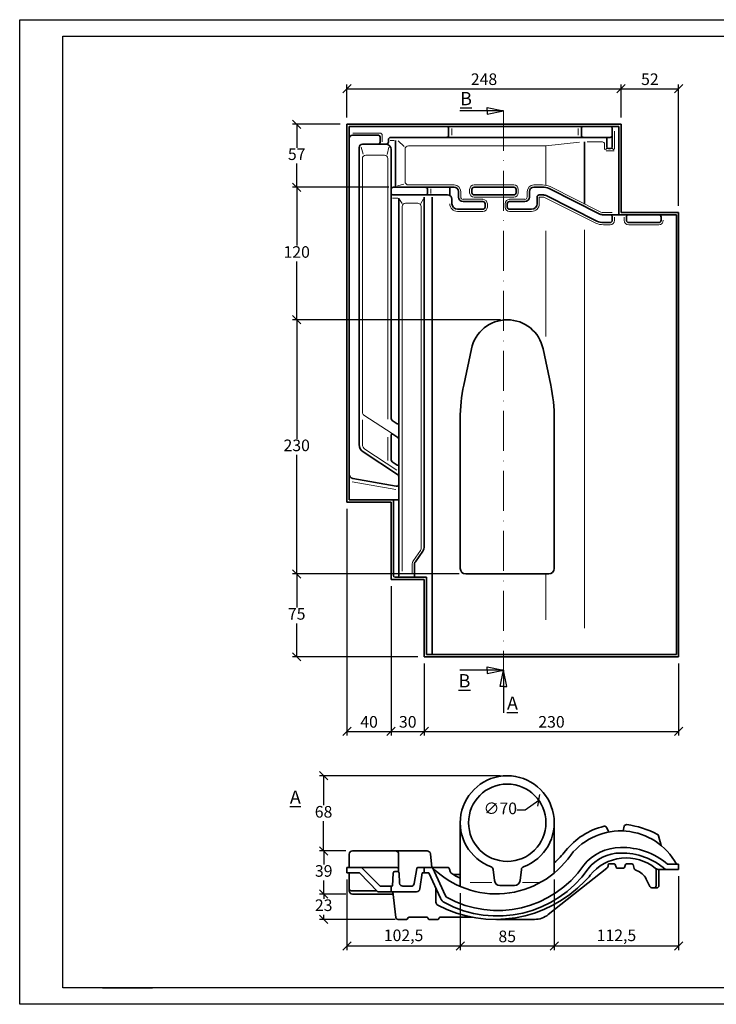
# Model space of a CAD drawing. Units: millimetres. Extents: x 39 to 459, y 59 to 356.
# Drawn here: x 39 to 249, y 59 to 356 of the extents above; entities that cross this region are included whole.
import ezdxf

# ---------------------------------------------------------------- set-up
doc = ezdxf.new("R2010")
doc.units = ezdxf.units.MM
doc.linetypes.add('ACAD_ISO10W100', pattern=[18, 12, -3, 0, -3])
doc.layers.add('035', color=5, linetype='Continuous')
doc.layers.add('07', color=7, linetype='Continuous')
doc.styles.get("Standard").update_dxf_attribs({"font": 'ARIAL.TTF'})
doc.dimstyles.new('ISO-25', dxfattribs={"dimtxt": 3.5, "dimasz": 2.5, "dimexe": 1.25, "dimexo": 2, "dimtad": 1, "dimtih": 1, "dimtoh": 1, "dimdec": 1, "dimlfac": 3, "dimtxsty": 'Standard', "dimblk": 'OBLIQUE', "dimcen": 2.5, "dimclrd": 5, "dimclre": 5, "dimclrt": 5, "dimadec": 0, "dimazin": 0, "dimtfac": 1, "dimtdec": 1, "dimtmove": 0, "dimatfit": 3, "dimfxl": 0, "dimarcsym": 0})

# ---------------------------------------------------------------- blocks, each defined once
blk = doc.blocks.new('_Oblique')
at = {"color": 0, "linetype": 'ByBlock', "lineweight": -2}
blk.add_line((-0.5, -0.5), (0.5, 0.5), dxfattribs=at)
blk = doc.blocks.new('*D16')
at = {"color": 5, "lineweight": -2}
for p, q in [((137.98, 326.82), (137.98, 336.78)), ((220.65, 326.82), (220.65, 336.78)), ((137.98, 335.53), (220.65, 335.53))]:
    blk.add_line(p, q, dxfattribs=at)
at = {"layer": 'Defpoints', "color": 0, "lineweight": 13}
for p in [(220.65, 335.53), (137.98, 324.82), (220.65, 324.82)]:
    blk.add_point(p, dxfattribs=at)
at = {"color": 5, "lineweight": -2, "xscale": 2.5, "yscale": 2.5, "zscale": 2.5, "rotation": 180}
blk.add_blockref('_Oblique', (137.98, 335.53), dxfattribs=at)
at = {"color": 5, "lineweight": -2, "xscale": 2.5, "yscale": 2.5, "zscale": 2.5}
blk.add_blockref('_Oblique', (220.65, 335.53), dxfattribs=at)
at = {"color": 5, "lineweight": 13, "insert": (179.31, 337.94), "char_height": 3.5, "attachment_point": 5}
blk.add_mtext('248', dxfattribs=at)
blk = doc.blocks.new('*D17')
at = {"color": 5, "lineweight": -2}
for p, q in [((220.65, 326.82), (220.65, 336.78)), ((237.98, 300.16), (237.98, 336.78)), ((220.65, 335.53), (237.98, 335.53))]:
    blk.add_line(p, q, dxfattribs=at)
at = {"layer": 'Defpoints', "color": 0, "lineweight": 13}
for p in [(237.98, 335.53), (220.65, 324.82), (237.98, 298.16)]:
    blk.add_point(p, dxfattribs=at)
at = {"color": 5, "lineweight": -2, "xscale": 2.5, "yscale": 2.5, "zscale": 2.5, "rotation": 180}
blk.add_blockref('_Oblique', (220.65, 335.53), dxfattribs=at)
at = {"color": 5, "lineweight": -2, "xscale": 2.5, "yscale": 2.5, "zscale": 2.5}
blk.add_blockref('_Oblique', (237.98, 335.53), dxfattribs=at)
at = {"color": 5, "lineweight": 13, "insert": (229.31, 337.94), "char_height": 3.5, "attachment_point": 5}
blk.add_mtext('52', dxfattribs=at)
blk = doc.blocks.new('*D23')
at = {"color": 5, "lineweight": -2}
for p, q in [((137.98, 208.82), (137.98, 140.42)), ((151.31, 185.49), (151.31, 140.42)), ((137.98, 141.67), (151.31, 141.67))]:
    blk.add_line(p, q, dxfattribs=at)
at = {"layer": 'Defpoints', "color": 0, "lineweight": 13}
for p in [(137.98, 210.82), (151.31, 187.49), (151.31, 141.67)]:
    blk.add_point(p, dxfattribs=at)
at = {"color": 5, "lineweight": -2, "xscale": 2.5, "yscale": 2.5, "zscale": 2.5, "rotation": 180}
blk.add_blockref('_Oblique', (137.98, 141.67), dxfattribs=at)
at = {"color": 5, "lineweight": -2, "xscale": 2.5, "yscale": 2.5, "zscale": 2.5}
blk.add_blockref('_Oblique', (151.31, 141.67), dxfattribs=at)
at = {"color": 5, "lineweight": 13, "insert": (144.65, 144.09), "char_height": 3.5, "attachment_point": 5}
blk.add_mtext('40', dxfattribs=at)
blk = doc.blocks.new('*D24')
at = {"color": 5, "lineweight": -2}
for p, q in [((151.31, 185.49), (151.31, 140.42)), ((161.31, 162.16), (161.31, 140.42)), ((151.31, 141.67), (161.31, 141.67))]:
    blk.add_line(p, q, dxfattribs=at)
at = {"layer": 'Defpoints', "color": 0, "lineweight": 13}
for p in [(151.31, 187.49), (161.31, 164.16), (161.31, 141.67)]:
    blk.add_point(p, dxfattribs=at)
at = {"color": 5, "lineweight": -2, "xscale": 2.5, "yscale": 2.5, "zscale": 2.5, "rotation": 180}
blk.add_blockref('_Oblique', (151.31, 141.67), dxfattribs=at)
at = {"color": 5, "lineweight": -2, "xscale": 2.5, "yscale": 2.5, "zscale": 2.5}
blk.add_blockref('_Oblique', (161.31, 141.67), dxfattribs=at)
at = {"color": 5, "lineweight": 13, "insert": (156.31, 144.09), "char_height": 3.5, "attachment_point": 5}
blk.add_mtext('30', dxfattribs=at)
blk = doc.blocks.new('*D25')
at = {"color": 5, "lineweight": -2}
for p, q in [((161.31, 162.16), (161.31, 140.42)), ((237.98, 162.16), (237.98, 140.42)), ((161.31, 141.67), (237.98, 141.67))]:
    blk.add_line(p, q, dxfattribs=at)
at = {"layer": 'Defpoints', "color": 0, "lineweight": 13}
for p in [(161.31, 164.16), (237.98, 164.16), (237.98, 141.67)]:
    blk.add_point(p, dxfattribs=at)
at = {"color": 5, "lineweight": -2, "xscale": 2.5, "yscale": 2.5, "zscale": 2.5, "rotation": 180}
blk.add_blockref('_Oblique', (161.31, 141.67), dxfattribs=at)
at = {"color": 5, "lineweight": -2, "xscale": 2.5, "yscale": 2.5, "zscale": 2.5}
blk.add_blockref('_Oblique', (237.98, 141.67), dxfattribs=at)
at = {"color": 5, "lineweight": 13, "insert": (199.65, 144.09), "char_height": 3.5, "attachment_point": 5}
blk.add_mtext('230', dxfattribs=at)
blk = doc.blocks.new('*D26')
at = {"color": 5, "lineweight": -2}
for p, q in [((191.75, 117.99), (195.82, 120.88)), ((189.25, 117.99), (191.75, 117.99))]:
    blk.add_line(p, q, dxfattribs=at)
at = {"layer": 'Defpoints', "color": 0, "lineweight": 13}
for p in [(195.82, 120.88), (176.81, 107.37)]:
    blk.add_point(p, dxfattribs=at)
at = {"color": 5, "lineweight": -2, "xscale": 2.5, "yscale": 2.5, "zscale": 2.5, "rotation": 35.40198827324034}
blk.add_blockref('_Oblique', (195.82, 120.88), dxfattribs=at)
at = {"color": 5, "lineweight": 13, "insert": (184.22, 117.99), "char_height": 3.5, "attachment_point": 5}
blk.add_mtext('∅70', dxfattribs=at)
blk = doc.blocks.new('*D27')
at = {"color": 5, "lineweight": -2}
for p, q in [((184.31, 128.29), (129.69, 128.29)), ((130.94, 128.29), (130.94, 119.37)), ((130.94, 105.63), (130.94, 114.55)), ((137.65, 105.63), (129.69, 105.63))]:
    blk.add_line(p, q, dxfattribs=at)
at = {"layer": 'Defpoints', "color": 0, "lineweight": 13}
for p in [(186.31, 128.29), (130.94, 105.63), (139.65, 105.63)]:
    blk.add_point(p, dxfattribs=at)
at = {"color": 5, "lineweight": -2, "xscale": 2.5, "yscale": 2.5, "zscale": 2.5}
for p, rotation in [((130.94, 128.29), 90), ((130.94, 105.63), 270)]:
    blk.add_blockref('_Oblique', p, dxfattribs=dict(at, rotation=rotation))
at = {"color": 5, "lineweight": 13, "insert": (130.94, 116.96), "char_height": 3.5, "attachment_point": 5}
blk.add_mtext('68', dxfattribs=at)
blk = doc.blocks.new('*D28')
at = {"color": 5, "lineweight": -2}
for p, q in [((137.65, 105.63), (129.73, 105.63)), ((130.98, 105.63), (130.98, 101.53)), ((130.98, 92.61), (130.98, 96.71)), ((137.65, 92.61), (129.73, 92.61))]:
    blk.add_line(p, q, dxfattribs=at)
at = {"layer": 'Defpoints', "color": 0, "lineweight": 13}
for p in [(130.98, 105.63), (139.65, 105.63), (139.65, 92.61)]:
    blk.add_point(p, dxfattribs=at)
at = {"color": 5, "lineweight": -2, "xscale": 2.5, "yscale": 2.5, "zscale": 2.5}
for p, rotation in [((130.98, 105.63), 90), ((130.98, 92.61), 270)]:
    blk.add_blockref('_Oblique', p, dxfattribs=dict(at, rotation=rotation))
at = {"color": 5, "lineweight": 13, "insert": (130.98, 99.12), "char_height": 3.5, "attachment_point": 5}
blk.add_mtext('39', dxfattribs=at)
blk = doc.blocks.new('*D29')
at = {"color": 5, "lineweight": -2}
for p, q in [((137.65, 92.61), (129.73, 92.61)), ((130.98, 92.61), (130.98, 91.2)), ((130.98, 84.96), (130.98, 86.37)), ((152.5, 84.96), (129.73, 84.96))]:
    blk.add_line(p, q, dxfattribs=at)
at = {"layer": 'Defpoints', "color": 0, "lineweight": 13}
for p in [(139.65, 92.61), (130.98, 84.96), (154.5, 84.96)]:
    blk.add_point(p, dxfattribs=at)
at = {"color": 5, "lineweight": -2, "xscale": 2.5, "yscale": 2.5, "zscale": 2.5}
for p, rotation in [((130.98, 92.61), 90), ((130.98, 84.96), 270)]:
    blk.add_blockref('_Oblique', p, dxfattribs=dict(at, rotation=rotation))
at = {"color": 5, "lineweight": 13, "insert": (130.98, 88.78), "char_height": 3.5, "attachment_point": 5}
blk.add_mtext('23', dxfattribs=at)
blk = doc.blocks.new('*D30')
at = {"color": 5, "lineweight": -2}
for p, q in [((137.98, 96.96), (137.98, 75.72)), ((172.15, 92.89), (172.15, 75.72)), ((137.98, 76.97), (172.15, 76.97))]:
    blk.add_line(p, q, dxfattribs=at)
at = {"layer": 'Defpoints', "color": 0, "lineweight": 13}
for p in [(137.98, 98.96), (172.15, 94.89), (172.15, 76.97)]:
    blk.add_point(p, dxfattribs=at)
at = {"color": 5, "lineweight": -2, "xscale": 2.5, "yscale": 2.5, "zscale": 2.5, "rotation": 180}
blk.add_blockref('_Oblique', (137.98, 76.97), dxfattribs=at)
at = {"color": 5, "lineweight": -2, "xscale": 2.5, "yscale": 2.5, "zscale": 2.5}
blk.add_blockref('_Oblique', (172.15, 76.97), dxfattribs=at)
at = {"color": 5, "lineweight": 13, "insert": (155.06, 79.7), "char_height": 3.5, "attachment_point": 5}
blk.add_mtext('102,5', dxfattribs=at)
blk = doc.blocks.new('*D31')
at = {"color": 5, "lineweight": -2}
for p, q in [((200.48, 96.95), (200.48, 75.72)), ((172.15, 92.89), (172.15, 75.72)), ((172.15, 76.97), (200.48, 76.97))]:
    blk.add_line(p, q, dxfattribs=at)
at = {"layer": 'Defpoints', "color": 0, "lineweight": 13}
for p in [(200.48, 98.95), (172.15, 94.89), (200.48, 76.97)]:
    blk.add_point(p, dxfattribs=at)
at = {"color": 5, "lineweight": -2, "xscale": 2.5, "yscale": 2.5, "zscale": 2.5, "rotation": 180}
blk.add_blockref('_Oblique', (172.15, 76.97), dxfattribs=at)
at = {"color": 5, "lineweight": -2, "xscale": 2.5, "yscale": 2.5, "zscale": 2.5}
blk.add_blockref('_Oblique', (200.48, 76.97), dxfattribs=at)
at = {"color": 5, "lineweight": 13, "insert": (186.31, 79.38), "char_height": 3.5, "attachment_point": 5}
blk.add_mtext('85', dxfattribs=at)
blk = doc.blocks.new('*D32')
at = {"color": 5, "lineweight": -2}
for p, q in [((200.48, 96.95), (200.48, 75.72)), ((237.98, 97.96), (237.98, 75.72)), ((200.48, 76.97), (237.98, 76.97))]:
    blk.add_line(p, q, dxfattribs=at)
at = {"layer": 'Defpoints', "color": 0, "lineweight": 13}
for p in [(200.48, 98.95), (237.98, 99.96), (237.98, 76.97)]:
    blk.add_point(p, dxfattribs=at)
at = {"color": 5, "lineweight": -2, "xscale": 2.5, "yscale": 2.5, "zscale": 2.5, "rotation": 180}
blk.add_blockref('_Oblique', (200.48, 76.97), dxfattribs=at)
at = {"color": 5, "lineweight": -2, "xscale": 2.5, "yscale": 2.5, "zscale": 2.5}
blk.add_blockref('_Oblique', (237.98, 76.97), dxfattribs=at)
at = {"color": 5, "lineweight": 13, "insert": (219.23, 79.7), "char_height": 3.5, "attachment_point": 5}
blk.add_mtext('112,5', dxfattribs=at)
blk = doc.blocks.new('*D39')
at = {"color": 5, "lineweight": -2}
for p, q in [((135.98, 324.82), (121.59, 324.82)), ((122.84, 324.82), (122.84, 317.73)), ((122.84, 305.82), (122.84, 312.92)), ((150.65, 305.82), (121.59, 305.82))]:
    blk.add_line(p, q, dxfattribs=at)
at = {"layer": 'Defpoints', "color": 0, "lineweight": 13}
for p in [(137.98, 324.82), (122.84, 305.82), (152.65, 305.82)]:
    blk.add_point(p, dxfattribs=at)
at = {"color": 5, "lineweight": -2, "xscale": 2.5, "yscale": 2.5, "zscale": 2.5}
for p, rotation in [((122.84, 324.82), 90), ((122.84, 305.82), 270)]:
    blk.add_blockref('_Oblique', p, dxfattribs=dict(at, rotation=rotation))
at = {"color": 5, "lineweight": 13, "insert": (122.84, 315.32), "char_height": 3.5, "attachment_point": 5}
blk.add_mtext('57', dxfattribs=at)
blk = doc.blocks.new('*D40')
at = {"color": 5, "lineweight": -2}
for p, q in [((135.98, 305.82), (121.59, 305.82)), ((122.84, 305.82), (122.84, 288.24)), ((122.84, 265.82), (122.84, 283.41)), ((184.31, 265.82), (121.59, 265.82))]:
    blk.add_line(p, q, dxfattribs=at)
at = {"layer": 'Defpoints', "color": 0, "lineweight": 13}
for p in [(137.98, 305.82), (122.84, 265.82), (186.31, 265.82)]:
    blk.add_point(p, dxfattribs=at)
at = {"color": 5, "lineweight": -2, "xscale": 2.5, "yscale": 2.5, "zscale": 2.5}
for p, rotation in [((122.84, 305.82), 90), ((122.84, 265.82), 270)]:
    blk.add_blockref('_Oblique', p, dxfattribs=dict(at, rotation=rotation))
at = {"color": 5, "lineweight": 13, "insert": (122.84, 285.82), "char_height": 3.5, "attachment_point": 5}
blk.add_mtext('120', dxfattribs=at)
blk = doc.blocks.new('*D41')
at = {"color": 5, "lineweight": -2}
for p, q in [((135.98, 265.82), (121.59, 265.82)), ((122.84, 265.82), (122.84, 229.9)), ((122.84, 189.16), (122.84, 225.08)), ((171.81, 189.16), (121.59, 189.16))]:
    blk.add_line(p, q, dxfattribs=at)
at = {"layer": 'Defpoints', "color": 0, "lineweight": 13}
for p in [(137.98, 265.82), (122.84, 189.16), (173.81, 189.16)]:
    blk.add_point(p, dxfattribs=at)
at = {"color": 5, "lineweight": -2, "xscale": 2.5, "yscale": 2.5, "zscale": 2.5}
for p, rotation in [((122.84, 265.82), 90), ((122.84, 189.16), 270)]:
    blk.add_blockref('_Oblique', p, dxfattribs=dict(at, rotation=rotation))
at = {"color": 5, "lineweight": 13, "insert": (122.84, 227.49), "char_height": 3.5, "attachment_point": 5}
blk.add_mtext('230', dxfattribs=at)
blk = doc.blocks.new('*D42')
at = {"color": 5, "lineweight": -2}
for p, q in [((171.81, 189.16), (121.59, 189.16)), ((122.84, 189.16), (122.84, 179.06)), ((122.84, 164.16), (122.84, 174.25)), ((159.31, 164.16), (121.59, 164.16))]:
    blk.add_line(p, q, dxfattribs=at)
at = {"layer": 'Defpoints', "color": 0, "lineweight": 13}
for p in [(173.81, 189.16), (122.84, 164.16), (161.31, 164.16)]:
    blk.add_point(p, dxfattribs=at)
at = {"color": 5, "lineweight": -2, "xscale": 2.5, "yscale": 2.5, "zscale": 2.5}
for p, rotation in [((122.84, 189.16), 90), ((122.84, 164.16), 270)]:
    blk.add_blockref('_Oblique', p, dxfattribs=dict(at, rotation=rotation))
at = {"color": 5, "lineweight": 13, "insert": (122.84, 176.66), "char_height": 3.5, "attachment_point": 5}
blk.add_mtext('75', dxfattribs=at)

msp = doc.modelspace()

# ---------------------------------------------------------------- linework, layer by layer
for p, q in [((180.285, 329.823), (185.229, 328.823)), ((180.285, 328.823), (180.285, 329.823)), ((185.229, 328.823), (172.047, 328.823)), ((180.285, 328.823), (180.285, 327.823)), ((180.285, 327.823), (185.229, 328.823)), ((180.285, 161.157), (185.229, 160.157)), ((180.285, 160.157), (180.285, 161.157)), ((185.229, 160.157), (172.047, 160.157)), ((180.285, 160.157), (180.285, 159.157)), ((180.285, 159.157), (185.229, 160.157)), ((184.229, 155.253), (185.229, 160.157)), ((185.229, 160.157), (185.229, 147.246)), ((186.229, 155.253), (185.229, 160.157)), ((185.229, 155.253), (184.229, 155.253)), ((185.229, 155.253), (186.229, 155.253))]:
    msp.add_line(p, q)
at = {"color": 1, "linetype": 'ACAD_ISO10W100', "lineweight": 13}
msp.add_line((185.229, 328.823), (185.229, 160.157), dxfattribs=at)
at = {"lineweight": 35}
for p, q in [((137.981, 324.823), (137.981, 210.823)), ((220.648, 324.823), (137.981, 324.823)), ((219.981, 324.157), (138.648, 324.157)), ((138.648, 324.157), (138.648, 211.49)), ((219.981, 324.157), (219.981, 297.49)), ((220.648, 324.823), (220.648, 298.157)), ((147.462, 321.49), (139.648, 321.49)), ((147.962, 320.99), (147.962, 319.323)), ((217.315, 320.823), (151.142, 320.823)), ((168.648, 323.49), (168.648, 321.49)), ((208.648, 323.49), (208.648, 321.49)), ((216.315, 317.99), (216.315, 320.823)), ((217.981, 323.49), (217.981, 320.823)), ((217.981, 320.823), (217.981, 317.99)), ((141.648, 228.189), (141.648, 317.823)), ((147.962, 318.823), (142.648, 318.823)), ((147.962, 318.823), (149.809, 318.823)), ((150.475, 319.49), (150.475, 320.157)), ((152.648, 305.823), (152.648, 319.901)), ((209.648, 319.49), (209.648, 300.741)), ((151.315, 236.013), (151.315, 317.157)), ((217.481, 317.49), (216.815, 317.49)), ((168.981, 305.823), (151.981, 305.823)), ((168.315, 303.49), (151.981, 303.49)), ((162.315, 304.157), (162.315, 305.157)), ((168.981, 305.823), (170.315, 305.823)), ((168.981, 303.311), (168.981, 305.823)), ((171.648, 304.49), (171.648, 302.823)), ((175.648, 304.157), (175.648, 305.157)), ((176.315, 305.823), (188.315, 305.823)), ((176.315, 303.49), (188.315, 303.49)), ((188.981, 304.157), (188.981, 305.157)), ((192.981, 302.823), (192.981, 304.49)), ((194.315, 305.823), (196.939, 305.823)), ((195.981, 303.49), (196.939, 303.49)), ((198.004, 303.268), (213.331, 295.573)), ((198.937, 305.407), (214.263, 297.712)), ((153.648, 234.122), (153.648, 302.49)), ((161.315, 197.566), (161.315, 302.823)), ((163.648, 164.823), (163.648, 302.823)), ((169.648, 302.157), (169.648, 300.823)), ((178.981, 301.49), (172.981, 301.49)), ((179.648, 300.823), (179.648, 299.823)), ((186.315, 300.823), (186.315, 299.823)), ((186.981, 301.49), (191.648, 301.49)), ((195.315, 300.823), (195.315, 302.823)), ((178.981, 299.157), (171.315, 299.157)), ((186.981, 299.157), (193.648, 299.157)), ((217.981, 297.49), (215.328, 297.49)), ((217.981, 297.49), (219.981, 297.49)), ((219.981, 297.49), (237.315, 297.49)), ((220.648, 298.157), (237.981, 298.157)), ((237.315, 164.823), (237.315, 297.49)), ((237.981, 164.157), (237.981, 298.157)), ((217.315, 295.157), (215.328, 295.157)), ((217.981, 296.823), (217.981, 295.823)), ((222.261, 296.823), (222.261, 295.823)), ((232.029, 295.157), (222.928, 295.157)), ((232.696, 296.823), (232.696, 295.823)), ((151.616, 235.455), (153.132, 234.461)), ((153.648, 230.135), (153.648, 234.122)), ((151.315, 223.557), (151.315, 231.049)), ((151.831, 231.327), (153.347, 230.333)), ((153.648, 188.657), (153.648, 230.135)), ((142.852, 225.959), (153.197, 219.172)), ((151.616, 223), (153.132, 222.005)), ((139.748, 217.961), (152.865, 215.629)), ((151.981, 211.49), (138.648, 211.49)), ((151.981, 211.49), (153.648, 211.49)), ((151.981, 188.657), (151.981, 211.49)), ((151.315, 210.823), (137.981, 210.823)), ((151.315, 187.49), (151.315, 210.823)), ((160.843, 196.052), (158.609, 192.815)), ((158.315, 191.868), (158.315, 188.157)), ((161.315, 187.49), (151.315, 187.49)), ((161.981, 188.157), (152.481, 188.157)), ((161.315, 164.157), (161.315, 187.49)), ((161.981, 164.823), (161.981, 188.157)), ((161.315, 164.157), (237.981, 164.157)), ((161.981, 164.823), (237.315, 164.823)), ((168.29, 100.628), (166.824, 100.628)), ((169.111, 99.386), (168.938, 100.115)), ((184.125, 95.192), (188.504, 95.192))]:
    msp.add_line(p, q, dxfattribs=at)
at = {"color": 1, "lineweight": 13}
for p, q in [((147.962, 322.157), (139.744, 322.157)), ((148.628, 319.546), (148.628, 321.49)), ((169.648, 323.49), (169.648, 321.49)), ((207.648, 323.49), (207.648, 321.49)), ((218.648, 322.683), (218.648, 317.29)), ((142.314, 317.938), (142.835, 315.78)), ((150.595, 317.873), (150.158, 315.636)), ((150.989, 319.949), (152.189, 319.949)), ((153.462, 319.828), (155.198, 318.092)), ((197.981, 318.318), (156.5, 318.318)), ((208.119, 319.356), (197.981, 318.318)), ((197.981, 318.318), (197.981, 306.393)), ((214.981, 319.49), (210.419, 319.49)), ((215.648, 317.149), (215.648, 318.823)), ((149.315, 315.462), (143.648, 315.462)), ((155.5, 307.49), (155.5, 317.318)), ((216.3, 317.545), (215.895, 317.079)), ((218.585, 316.823), (216.089, 316.823)), ((217.953, 317.571), (218.428, 317.096)), ((142.648, 237.892), (142.648, 314.462)), ((150.315, 235.872), (150.315, 314.462)), ((153.181, 306.261), (155.156, 306.706)), ((170.315, 306.49), (156.5, 306.49)), ((176.315, 306.49), (188.315, 306.49)), ((194.315, 306.49), (196.939, 306.49)), ((199.203, 306.018), (214.529, 298.323)), ((163.315, 303.915), (163.315, 305.306)), ((172.315, 304.49), (172.315, 302.823)), ((174.981, 304.157), (174.981, 305.157)), ((189.648, 304.157), (189.648, 305.157)), ((192.315, 302.823), (192.315, 304.49)), ((151.716, 302.49), (153.372, 302.49)), ((153.88, 302.104), (154.586, 300.929)), ((154.648, 299.97), (154.648, 189.978)), ((159.315, 300.97), (155.648, 300.97)), ((161.079, 302.353), (160.284, 300.852)), ((160.315, 196.772), (160.315, 299.97)), ((178.981, 302.157), (172.981, 302.157)), ((176.315, 302.823), (188.315, 302.823)), ((180.315, 300.823), (180.315, 299.823)), ((185.648, 300.823), (185.648, 299.823)), ((186.981, 302.157), (191.648, 302.157)), ((195.981, 302.823), (196.939, 302.823)), ((195.981, 300.823), (195.981, 302.823)), ((197.738, 302.657), (213.065, 294.962)), ((178.981, 298.49), (171.315, 298.49)), ((186.981, 298.49), (193.648, 298.49)), ((217.981, 298.157), (215.328, 298.157)), ((217.315, 294.49), (215.328, 294.49)), ((218.648, 296.823), (218.648, 295.823)), ((221.594, 296.823), (221.594, 295.823)), ((232.029, 294.49), (222.928, 294.49)), ((197.981, 292.638), (197.981, 260.811)), ((209.648, 292.924), (209.648, 172.829)), ((142.648, 228.189), (142.648, 235.672)), ((143.099, 237.056), (151.587, 231.487)), ((150.315, 223.416), (150.315, 230.384)), ((143.4, 226.795), (153.001, 220.496)), ((139.573, 216.977), (152.69, 214.645)), ((160.138, 196.204), (158.061, 193.193)), ((157.648, 191.868), (157.648, 189.452)), ((197.981, 189.157), (197.981, 175.299)), ((175.179, 96.091), (181.664, 96.091)), ((190.881, 96.091), (196.319, 96.091))]:
    msp.add_line(p, q, dxfattribs=at)
at = {"color": 0, "lineweight": 35}
for p, q in [((173.214, 246.134), (175.503, 257.045)), ((199.416, 246.134), (197.126, 257.045)), ((172.148, 190.823), (172.148, 235.866)), ((200.481, 190.823), (200.481, 235.866)), ((173.815, 189.157), (198.815, 189.157)), ((172.148, 114.125), (172.148, 94.887)), ((200.481, 114.125), (200.481, 98.948)), ((221.261, 111.626), (221.595, 113.029)), ((216.981, 111.321), (216.232, 112.714)), ((232.696, 107.24), (231.893, 110.195)), ((138.648, 100.628), (138.648, 104.628)), ((153.573, 105.628), (139.648, 105.628)), ((153.573, 105.628), (162.148, 105.628)), ((153.573, 99.215), (153.573, 104.628)), ((163.139, 104.76), (163.572, 100.628)), ((216.724, 101.39), (216.724, 101.207)), ((217.058, 101.723), (218.536, 101.723)), ((218.853, 101.491), (219.115, 100.668)), ((221.66, 100.653), (221.976, 101.506)), ((222.289, 101.723), (223.923, 101.723)), ((224.241, 101.491), (224.608, 100.33)), ((237.981, 101.628), (234.635, 101.628)), ((237.981, 101.628), (237.981, 99.961)), ((142.424, 100.628), (137.981, 100.628)), ((137.981, 100.628), (137.981, 98.961)), ((141.724, 98.961), (137.981, 98.961)), ((138.648, 93.611), (138.648, 98.961)), ((147.281, 93.295), (141.724, 98.961)), ((147.981, 94.961), (142.424, 100.628)), ((142.424, 100.628), (152.907, 100.628)), ((151.94, 98.925), (151.694, 95.116)), ((153.191, 99.393), (152.439, 99.393)), ((153.69, 98.924), (153.878, 95.887)), ((159.028, 100.339), (158.282, 95.827)), ((161.315, 100.628), (159.359, 100.628)), ((160.644, 98.961), (159.994, 94.16)), ((161.981, 98.961), (160.644, 98.961)), ((161.315, 100.628), (161.315, 98.961)), ((163.754, 100.628), (161.315, 100.628)), ((162.685, 98.961), (161.315, 98.961)), ((162.685, 98.961), (166.189, 91.323)), ((163.754, 100.628), (167.703, 92.018)), ((163.754, 100.628), (166.824, 100.628)), ((170.044, 98.48), (172.148, 98.48)), ((182.471, 96.658), (182.065, 100.013)), ((190.159, 96.658), (190.564, 100.013)), ((216.346, 100.423), (198.688, 86.404)), ((219.433, 100.436), (221.347, 100.436)), ((231.201, 95.129), (231.201, 100.216)), ((232.041, 95.129), (232.041, 99.962)), ((234.006, 99.961), (232.087, 99.961)), ((237.981, 99.961), (234.006, 99.961)), ((228.235, 97.096), (229.328, 94.839)), ((146.972, 93.611), (139.315, 93.611)), ((139.648, 92.611), (151.945, 92.611)), ((151.315, 93.295), (147.281, 93.295)), ((151.315, 94.961), (147.981, 94.961)), ((151.528, 94.961), (151.315, 94.961)), ((151.315, 94.961), (151.315, 93.295)), ((159.003, 93.295), (151.315, 93.295)), ((151.867, 93.295), (152.748, 85.549)), ((157.291, 94.961), (154.875, 94.961)), ((164.826, 94.293), (164.826, 90.143)), ((229.928, 94.463), (230.534, 94.463)), ((230.534, 94.463), (231.375, 94.463)), ((155.941, 84.958), (153.41, 84.958)), ((156.24, 85.144), (156.385, 85.439)), ((162.095, 85.625), (156.684, 85.625)), ((162.412, 85.395), (162.48, 85.187)), ((165.368, 84.958), (162.797, 84.958)), ((165.761, 85.403), (165.682, 85.18)), ((175.751, 85.625), (166.076, 85.625)), ((183.08, 84.958), (194.543, 84.958))]:
    msp.add_line(p, q, dxfattribs=at)
at = {"color": 0}
msp.add_line((64.326, 64.344), (79.326, 64.344), dxfattribs=at)
at = {"color": 0, "lineweight": 35}
msp.add_circle((186.315, 114.125), 11.667, dxfattribs=at)
at = {"lineweight": 35}
for centre, radius, start, end in [((167.981, 323.49), 0.667, 0, 90), ((209.315, 323.49), 0.667, 90, 180), ((217.315, 323.49), 0.667, 0, 90), ((139.648, 320.49), 1, 90, 180), ((147.462, 320.99), 0.5, 0, 90), ((151.142, 320.157), 0.667, 90, 180), ((167.981, 321.49), 0.667, 270, 0), ((209.315, 321.49), 0.667, 180, 270), ((217.315, 321.49), 0.667, 270, 0), ((142.648, 317.823), 1, 90, 180), ((147.462, 319.323), 0.5, 270, 0), ((149.648, 317.157), 1.667, 0, 90), ((149.809, 319.49), 0.667, 270, 0), ((216.815, 317.99), 0.5, 180, 270), ((217.481, 317.99), 0.5, 270, 0), ((151.981, 305.157), 0.667, 90, 180), ((151.981, 304.157), 0.667, 180, 270), ((161.648, 305.157), 0.667, 0, 90), ((161.648, 304.157), 0.667, 270, 0), ((168.315, 302.157), 1.333, 0, 90), ((170.315, 304.49), 1.333, 0, 90), ((176.315, 305.157), 0.667, 90, 180), ((176.315, 304.157), 0.667, 180, 270), ((188.315, 305.157), 0.667, 0, 90), ((188.315, 304.157), 0.667, 270, 0), ((194.315, 304.49), 1.333, 90, 180), ((195.981, 302.823), 0.667, 90, 180), ((196.939, 300.823), 5, 66.45521, 90), ((196.939, 300.823), 2.667, 66.45521, 90), ((171.315, 300.823), 1.667, 180, 270), ((172.981, 302.823), 1.333, 180, 270), ((178.981, 300.823), 0.667, 0, 90), ((186.981, 300.823), 0.667, 90, 180), ((191.648, 302.823), 1.333, 270, 0), ((193.648, 300.823), 1.667, 270, 0), ((178.981, 299.823), 0.667, 270, 0), ((186.981, 299.823), 0.667, 180, 270), ((215.328, 300.157), 2.667, 246.45521, 270), ((217.315, 296.823), 0.667, 0, 90), ((222.928, 296.823), 0.667, 90, 180), ((232.029, 296.823), 0.667, 0, 90), ((215.328, 300.157), 5, 246.45521, 270), ((217.315, 295.823), 0.667, 270, 0), ((222.928, 295.823), 0.667, 180, 270), ((232.029, 295.823), 0.667, 270, 0), ((222.148, 235.866), 50, 168.14938, 180), ((150.481, 235.866), 50, 0, 11.85062), ((151.981, 236.013), 0.667, 180, 236.7306), ((153.315, 234.739), 0.333, 236.7306, 0), ((151.648, 231.049), 0.333, 56.7306, 180), ((152.981, 229.775), 0.667, 0, 56.7306), ((144.315, 228.189), 2.667, 180, 236.7306), ((151.981, 223.557), 0.667, 180, 236.7306), ((153.315, 222.284), 0.333, 236.7306, 0), ((139.981, 219.274), 1.333, 180, 259.91846), ((152.648, 218.336), 1, 0, 56.7306), ((152.981, 216.285), 0.667, 259.91846, 0), ((158.648, 197.566), 2.667, 325.39754, 0), ((159.981, 191.868), 1.667, 145.39754, 180), ((152.481, 188.657), 0.5, 180, 270), ((153.148, 188.657), 0.5, 270, 0), ((186.315, 114.125), 14.167, 290.22222, 249.77778), ((168.29, 99.961), 0.667, 13.33469, 90), ((170.084, 99.616), 1, 193.33469, 239.04368), ((181.072, 99.893), 1, 6.89638, 69.77778), ((191.557, 99.893), 1, 110.22222, 173.10362), ((194.543, 91.625), 6.667, 270, 308.44858)]:
    msp.add_arc(centre, radius, start, end, dxfattribs=at)
at = {"color": 1, "lineweight": 13}
for centre, radius, start, end in [((147.962, 321.49), 0.667, 0, 90), ((156.5, 317.318), 1, 90, 180), ((214.981, 318.823), 0.667, 0, 90), ((143.648, 314.462), 1, 90, 180), ((149.315, 314.462), 1, 0, 90), ((156.5, 307.49), 1, 180, 270), ((170.315, 304.49), 2, 0, 90), ((176.315, 305.157), 1.333, 90, 180), ((188.315, 305.157), 1.333, 0, 90), ((194.315, 304.49), 2, 90, 180), ((196.939, 300.823), 5.667, 66.45521, 90), ((176.315, 304.157), 1.333, 180, 270), ((188.315, 304.157), 1.333, 270, 0), ((155.648, 299.97), 1, 90, 180), ((159.315, 299.97), 1, 0, 90), ((171.315, 300.823), 2.333, 180, 270), ((172.981, 302.823), 0.667, 180, 270), ((178.981, 300.823), 1.333, 0, 90), ((186.981, 300.823), 1.333, 90, 180), ((191.648, 302.823), 0.667, 270, 0), ((193.648, 300.823), 2.333, 270, 0), ((196.939, 300.823), 2, 66.45521, 90), ((178.981, 299.823), 1.333, 270, 0), ((186.981, 299.823), 1.333, 180, 270), ((215.328, 300.157), 2, 246.45521, 270), ((215.328, 300.157), 5.667, 246.45521, 270), ((217.315, 295.823), 1.333, 270, 0), ((222.928, 295.823), 1.333, 180, 270), ((232.029, 295.823), 1.333, 270, 0), ((143.648, 237.892), 1, 180, 236.7306), ((144.315, 228.189), 1.667, 180, 236.7306), ((159.315, 196.772), 1, 325.39754, 0), ((159.981, 191.868), 2.333, 145.39754, 180)]:
    msp.add_arc(centre, radius, start, end, dxfattribs=at)
at = {"color": 0, "lineweight": 35}
for centre, radius, start, end in [((186.315, 254.776), 11.047, 11.85062, 168.14938), ((173.815, 190.823), 1.667, 180, 270), ((198.815, 190.823), 1.667, 270, 0), ((220.475, 92.477), 21.165, 103.62947, 141.61297), ((215.645, 112.398), 0.667, 28.27796, 103.62947), ((222.243, 112.875), 0.667, 82.8286, 166.63143), ((218.981, 86.95), 26.797, 61.99755, 82.8286), ((220.475, 92.477), 19.165, 28.5214, 141.61297), ((231.249, 110.021), 0.667, 15.20756, 61.99755), ((139.648, 104.628), 1, 90, 180), ((152.573, 104.628), 1, 0, 90), ((162.148, 104.628), 1, 7.58272, 90), ((183.016, 119.931), 27.3, 225.23369, 325.27032), ((181.154, 123.628), 29, 311.79486, 321.61297), ((220.475, 92.477), 14.165, 90, 141.61297), ((220.475, 92.477), 12.499, 89.9034, 141.61297), ((221.012, 85.658), 20.991, 49.53523, 91.46427), ((221.012, 85.658), 19.325, 47.74639, 91.52809), ((183.373, 119.251), 31.61, 241.22912, 325.33618), ((222.211, 89.582), 13.911, 50.65328, 141.42136), ((215.724, 101.207), 1, 308.44858, 0), ((217.058, 101.39), 0.333, 90, 180), ((218.536, 101.39), 0.333, 17.63868, 90), ((222.289, 101.39), 0.333, 90, 159.63213), ((223.923, 101.39), 0.333, 17.56661, 90), ((152.439, 98.893), 0.5, 90, 176.30649), ((152.907, 99.961), 0.667, 0, 90), ((153.191, 98.893), 0.5, 3.52645, 90), ((159.359, 100.295), 0.333, 90, 172.28695), ((183.373, 119.244), 33.269, 241.31315, 325.16076), ((184.487, 123.628), 29, 239.04368, 244.81842), ((198.307, 108.649), 16.667, 313.35911, 321.42136), ((219.433, 100.769), 0.333, 197.63868, 270), ((221.347, 100.769), 0.333, 270, 339.63213), ((225.562, 100.632), 1, 197.56661, 252.27082), ((223.735, 94.917), 5, 25.84155, 72.27082), ((232.087, 101.628), 1.667, 230.65328, 270), ((151.528, 95.128), 0.167, 270, 355.72928), ((154.875, 95.961), 1, 184.27072, 270), ((157.291, 95.961), 1, 270, 352.28695), ((182.741, 122.28), 37.316, 242.20434, 316.36879), ((184.125, 96.859), 1.667, 186.89638, 270), ((188.504, 96.859), 1.667, 270, 353.10362), ((230.534, 95.129), 0.667, 270, 0), ((231.375, 95.129), 0.667, 270, 360), ((139.315, 94.277), 0.667, 180, 270), ((139.648, 93.611), 1, 180, 270), ((159.003, 94.295), 1, 270, 352.28695), ((229.928, 95.129), 0.667, 205.84155, 270), ((165.826, 90.143), 1, 180, 240.86929), ((168.612, 92.435), 2.667, 204.63922, 243.02753), ((168.612, 92.435), 1, 204.63922, 243.02753), ((153.41, 85.625), 0.667, 186.48771, 270), ((155.941, 85.291), 0.333, 270, 333.77118), ((156.684, 85.291), 0.333, 90, 153.77118), ((162.095, 85.291), 0.333, 18.18313, 90), ((162.797, 85.291), 0.333, 198.18313, 270), ((165.368, 85.291), 0.333, 270, 340.41296), ((166.076, 85.291), 0.333, 90, 160.41296)]:
    msp.add_arc(centre, radius, start, end, dxfattribs=at)
at = {"layer": '035', "color": 6}
msp.add_lwpolyline([(39.335, 356.344), (459.335, 356.344), (459.335, 59.344), (39.335, 59.344)], close=True, dxfattribs=at)
at = {"layer": '07'}
msp.add_lwpolyline([(52.335, 351.344), (454.335, 351.344), (454.335, 64.344), (52.335, 64.344)], close=True, dxfattribs=at)

# ---------------------------------------------------------------- texts
at = {"char_height": 4}
for s, insert, width, attachment_point in [('{\\LB}', (175.661, 334.538), 10.86755, 3), ('{\\LB}', (175.2, 158.94), 10.86755, 3), ('{\\LA}', (186.232, 152.176), 8.22813, 1), ('{\\LA}', (120.769, 123.836), 27.20506, 1)]:
    msp.add_mtext(s, dxfattribs=dict(at, insert=insert, width=width, attachment_point=attachment_point))

# ---------------------------------------------------------------- dimensions: what is measured, and where the dimension line sits
at = {"lineweight": 13}
for base, p1, p2, picture, middle in [((220.648, 335.532), (137.981, 324.823), (220.648, 324.823), '*D16', (179.315, 337.944)), ((237.981, 335.532), (220.648, 324.823), (237.981, 298.157), '*D17', (229.315, 337.944)), ((151.315, 141.675), (137.981, 210.823), (151.315, 187.49), '*D23', (144.648, 144.087)), ((161.315, 141.675), (151.315, 187.49), (161.315, 164.157), '*D24', (156.315, 144.088)), ((237.981, 141.675), (161.315, 164.157), (237.981, 164.157), '*D25', (199.648, 144.088)), ((172.148, 76.97), (137.981, 98.961), (172.148, 94.887), '*D30', (155.065, 79.698)), ((200.481, 76.97), (172.148, 94.887), (200.481, 98.948), '*D31', (186.315, 79.382)), ((237.981, 76.97), (200.481, 98.948), (237.981, 99.961), '*D32', (219.231, 79.698))]:
    dim = msp.add_linear_dim(base=base, p1=p1, p2=p2, dimstyle='ISO-25', dxfattribs=at)
    dim.commit()
    dim.dimension.update_dxf_attribs({"geometry": picture, "text_midpoint": middle})
for base, p1, p2, picture, middle in [((122.845, 305.823), (137.981, 324.823), (152.648, 305.823), '*D39', (122.845, 315.323)), ((122.845, 265.823), (137.981, 305.823), (186.315, 265.823), '*D40', (122.845, 285.823)), ((122.845, 189.157), (137.981, 265.823), (173.815, 189.157), '*D41', (122.845, 227.49)), ((122.845, 164.157), (173.815, 189.157), (161.315, 164.157), '*D42', (122.845, 176.657)), ((130.943, 105.628), (186.315, 128.291), (139.648, 105.628), '*D27', (130.943, 116.96)), ((130.976, 84.958), (139.648, 92.611), (154.504, 84.958), '*D29', (130.976, 88.784))]:
    dim = msp.add_linear_dim(base=base, p1=p1, p2=p2, angle=90, dimstyle='ISO-25', dxfattribs=at)
    dim.commit()
    dim.dimension.update_dxf_attribs({"geometry": picture, "text_midpoint": middle})
dim = msp.add_diameter_dim_2p(p1=(176.805, 107.366), p2=(195.824, 120.883), dimstyle='ISO-25', dxfattribs=at)
dim.commit()
dim.dimension.update_dxf_attribs({"geometry": '*D26', "text_midpoint": (184.219, 117.987), "dimtype": 163})
dim = msp.add_linear_dim(base=(130.976, 105.628), p1=(139.648, 92.611), p2=(139.648, 105.628), angle=90, text='39', dimstyle='ISO-25', dxfattribs=at)
dim.commit()
dim.dimension.update_dxf_attribs({"geometry": '*D28', "text_midpoint": (130.976, 99.119)})

doc.saveas('drawing.dxf')
